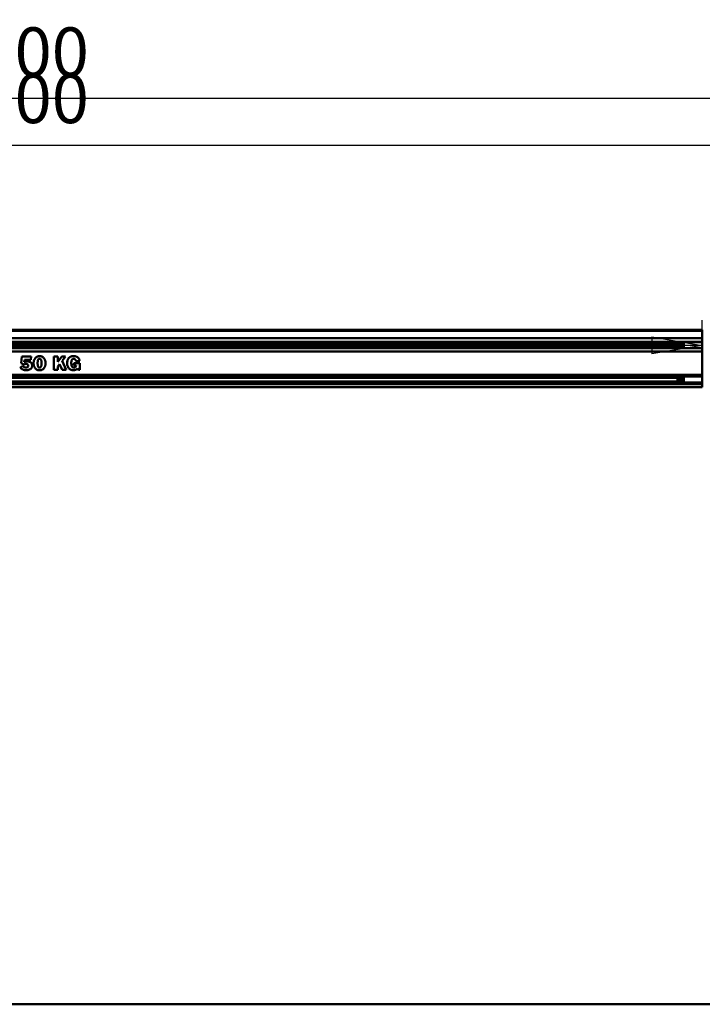
# Model space of a CAD drawing. Units: millimetres. Extents: x 59 to 11996, y 24 to 8424.
# Drawn here: x 3313 to 4287, y 1481 to 2885 of the extents above; entities that cross this region are included whole.
import ezdxf

# ---------------------------------------------------------------- set-up
doc = ezdxf.new("R2010")
doc.units = ezdxf.units.MM
doc.header["$MEASUREMENT"] = 0
doc.layers.add('(1) Shape lines', color=7, linetype='Continuous', lineweight=35)
doc.layers.add('(6) Dimensions', color=7, linetype='Continuous', lineweight=35)
doc.styles.add('Arial', font='ARIAL.TTF')
doc.dimstyles.new('Vertex Style', dxfattribs={"dimscale": 20, "dimtxt": 0.18, "dimasz": 3.6, "dimexe": 1.8, "dimexo": 0.0625, "dimgap": 1.7, "dimtad": 1, "dimdec": 1, "dimdsep": 46, "dimtxsty": 'Arial', "dimblk1": 'CLOSED', "dimblk2": 'CLOSED', "dimsah": 1, "dimcen": 0.09, "dimdle": 1.8, "dimclrd": 9, "dimclre": 9, "dimadec": 1, "dimazin": 2, "dimtfac": 0.65, "dimtdec": 4, "dimtmove": 0, "dimatfit": 3, "dimfxl": 0, "dimtolj": 1, "dimtzin": 0, "dimlwd": 25, "dimlwe": 25, "dimarcsym": 0})

# ---------------------------------------------------------------- blocks, each defined once
blk = doc.blocks.new('_Closed')
at = {"color": 0, "linetype": 'ByBlock', "lineweight": -2}
for p, q in [((-1, 0.166667), (0, 0)), ((-1, 0.166667), (-1, -0.166667)), ((0, 0), (-1, -0.166667)), ((0, 0), (-1, 0))]:
    blk.add_line(p, q, dxfattribs=at)
blk = doc.blocks.new('*D2260')
at = {"layer": '(6) Dimensions', "color": 9, "lineweight": 25}
for p, q in [((5689.7, 2361.2), (5783.3, 2361.2)), ((5747.3, 2289.2), (5747.3, 1552.7)), ((1744.2, 1480.7), (5783.3, 1480.7))]:
    blk.add_line(p, q, dxfattribs=at)
at = {"layer": 'Defpoints', "color": 0}
for p in [(5629.7, 2361.2), (1684.2, 1480.7), (5747.3, 1480.7)]:
    blk.add_point(p, dxfattribs=at)
at = {"layer": '(6) Dimensions', "color": 9, "lineweight": 25, "xscale": 72, "yscale": 72, "zscale": 72}
for p, rotation in [((5747.3, 2361.2), 90), ((5747.3, 1480.7), 270)]:
    blk.add_blockref('_Closed', p, dxfattribs=dict(at, rotation=rotation))
at = {"layer": '(6) Dimensions', "color": 0, "lineweight": 35, "insert": (5680.9, 1755.4), "char_height": 70, "attachment_point": 5, "rotation": 90, "style": 'Arial'}
blk.add_mtext('\\A1;3272', dxfattribs=at)
blk = doc.blocks.new('*D2266')
at = {"layer": '(6) Dimensions', "color": 9, "lineweight": 25}
for p, q in [((928.7, 2502.8), (928.7, 2808.9)), ((5629.7, 2502.8), (5629.7, 2808.9)), ((5557.7, 2772.9), (1000.7, 2772.9))]:
    blk.add_line(p, q, dxfattribs=at)
at = {"layer": 'Defpoints', "color": 0}
for p in [(928.7, 2772.9), (928.7, 2442.8), (5629.7, 2442.8)]:
    blk.add_point(p, dxfattribs=at)
at = {"layer": '(6) Dimensions', "color": 9, "lineweight": 25, "xscale": 72, "yscale": 72, "zscale": 72, "rotation": 180}
blk.add_blockref('_Closed', (928.7, 2772.9), dxfattribs=at)
at = {"layer": '(6) Dimensions', "color": 9, "lineweight": 25, "xscale": 72, "yscale": 72, "zscale": 72}
blk.add_blockref('_Closed', (5629.7, 2772.9), dxfattribs=at)
at = {"layer": '(6) Dimensions', "color": 0, "lineweight": 35, "insert": (3279.2, 2839.2), "char_height": 70, "attachment_point": 5, "style": 'Arial'}
blk.add_mtext('\\A1;14000', dxfattribs=at)
blk = doc.blocks.new('*D2267')
at = {"layer": '(6) Dimensions', "color": 9, "lineweight": 25}
for p, q in [((1600.2, 2591.7), (1600.2, 2742.3)), ((4958.2, 2591.7), (4958.2, 2742.3)), ((1672.2, 2706.3), (4886.2, 2706.3))]:
    blk.add_line(p, q, dxfattribs=at)
at = {"layer": 'Defpoints', "color": 0}
for p in [(4958.2, 2706.3), (1600.2, 2531.7), (4958.2, 2531.7)]:
    blk.add_point(p, dxfattribs=at)
at = {"layer": '(6) Dimensions', "color": 9, "lineweight": 25, "xscale": 72, "yscale": 72, "zscale": 72, "rotation": 180}
blk.add_blockref('_Closed', (1600.2, 2706.3), dxfattribs=at)
at = {"layer": '(6) Dimensions', "color": 9, "lineweight": 25, "xscale": 72, "yscale": 72, "zscale": 72}
blk.add_blockref('_Closed', (4958.2, 2706.3), dxfattribs=at)
at = {"layer": '(6) Dimensions', "color": 0, "lineweight": 35, "insert": (3279.2, 2772.6), "char_height": 70, "attachment_point": 5, "style": 'Arial'}
blk.add_mtext('\\A1;10000', dxfattribs=at)
blk = doc.blocks.new('*D2268')
at = {"layer": '(6) Dimensions', "color": 9, "lineweight": 25}
for p, q in [((1078.1, 2346.3), (1078.1, 2456.6)), ((4286.6, 2421.2), (4286.6, 2456.6)), ((1150.1, 2420.6), (4214.6, 2420.6))]:
    blk.add_line(p, q, dxfattribs=at)
at = {"layer": 'Defpoints', "color": 0}
for p in [(4286.6, 2420.6), (4286.6, 2361.2), (1078.1, 2286.3)]:
    blk.add_point(p, dxfattribs=at)
at = {"layer": '(6) Dimensions', "color": 9, "lineweight": 25, "xscale": 72, "yscale": 72, "zscale": 72, "rotation": 180}
blk.add_blockref('_Closed', (1078.1, 2420.6), dxfattribs=at)
at = {"layer": '(6) Dimensions', "color": 9, "lineweight": 25, "xscale": 72, "yscale": 72, "zscale": 72}
blk.add_blockref('_Closed', (4286.6, 2420.6), dxfattribs=at)
at = {"layer": '(6) Dimensions', "color": 0, "lineweight": 35, "insert": (2682.3, 2487), "char_height": 70, "attachment_point": 5, "style": 'Arial'}
blk.add_mtext('\\A1;9555', dxfattribs=at)
blk = doc.blocks.new('Crane_WorkSt_1_015fad19-6990-48cb-914c-89e8aa77cf94')
at = {"layer": '(1) Shape lines', "color": 7, "linetype": 'Continuous', "lineweight": 50, "ltscale": 60}
for p, q in [((2250, 2965.1), (8250, 2965.1)), ((2250, 2965.1), (8250, 2965.1)), ((2250, 2965.1), (8250, 2965.1)), ((2250, 2965.1), (8250, 2965.1)), ((8250, 2960.8), (2250, 2960.8)), ((8250, 2930.3), (2250, 2930.3)), ((8250, 2960.8), (8250, 2965.1)), ((8250, 2930.3), (8250, 2960.8)), ((8250, 2913.6), (8250, 2930.3)), ((8250, 2913.6), (2250, 2913.6)), ((8250, 2886.5), (2250, 2886.5)), ((8156, 2911), (2345, 2911)), ((8144, 2905), (2345, 2905)), ((8145, 2894), (2345, 2894)), ((8156, 2888), (2345, 2888)), ((8144, 2905), (8147, 2908)), ((8144, 2905), (8144, 2895)), ((8147, 2892), (8144, 2895)), ((8147, 2892), (8147, 2908)), ((8147, 2908), (8156, 2908)), ((8156, 2892), (8147, 2892)), ((8156, 2912), (8171, 2912)), ((8156, 2909.7), (8156, 2901.2)), ((8171, 2909.7), (8156, 2909.7)), ((8156, 2901.2), (8156, 2897.9)), ((8171, 2901.2), (8156, 2901.2)), ((8156, 2897.9), (8156, 2890)), ((8171, 2897.9), (8156, 2897.9)), ((8171, 2890), (8156, 2890)), ((8171, 2888), (8156, 2888)), ((8171, 2912.4), (8171, 2913.5)), ((8171, 2912.5), (8249, 2912.5)), ((8171, 2907.7), (8171, 2912.4)), ((8171, 2901.2), (8171, 2907.7)), ((8171, 2901.2), (8171, 2897.9)), ((8171, 2897.9), (8171, 2891.8)), ((8249, 2887.5), (8171, 2887.5)), ((8249, 2912.4), (8249, 2913.5)), ((8250, 2911), (8249, 2911)), ((8249, 2908), (8251, 2908)), ((8251, 2892), (8249, 2892)), ((8250, 2888), (8249, 2888)), ((8250, 2911), (8250, 2913.6)), ((8250, 2908), (8250, 2911)), ((8250, 2888), (8250, 2892)), ((8250, 2886.5), (8250, 2888)), ((8250, 2873.1), (8250, 2886.5)), ((8250, 2873.1), (2250, 2873.1)), ((5360.1, 2852), (5357.2, 2823.5)), ((5399.5, 2852), (5360.1, 2852)), ((5398.3, 2838.2), (5399.5, 2852)), ((5416.4, 2844.2), (5415.1, 2842.3)), ((5417.9, 2846), (5416.4, 2844.2)), ((5419.6, 2847.6), (5417.9, 2846)), ((5421.5, 2849.1), (5419.6, 2847.6)), ((5423.6, 2850.4), (5421.5, 2849.1)), ((5425.9, 2851.4), (5423.6, 2850.4)), ((5428.4, 2852.2), (5425.9, 2851.4)), ((5431.1, 2852.8), (5428.4, 2852.2)), ((5434.1, 2853), (5431.1, 2852.8)), ((5437.1, 2853), (5434.1, 2853)), ((5440, 2852.6), (5437.1, 2853)), ((5442.7, 2852), (5440, 2852.6)), ((5445.1, 2851.1), (5442.7, 2852)), ((5447.3, 2850), (5445.1, 2851.1)), ((5449.4, 2848.6), (5447.3, 2850)), ((5451.2, 2847.1), (5449.4, 2848.6)), ((5452.8, 2845.4), (5451.2, 2847.1)), ((5454.3, 2843.6), (5452.8, 2845.4)), ((5512.1, 2852.4), (5495.6, 2852.4)), ((5495.6, 2852.4), (5495.6, 2794.5)), ((5512.1, 2829), (5512.1, 2852.4)), ((5529.2, 2852.4), (5512.1, 2829)), ((5545, 2852.4), (5529.2, 2852.4)), ((5530.7, 2833.3), (5545, 2852.4)), ((5558.6, 2844.2), (5557.6, 2842.9)), ((5559.8, 2845.5), (5558.6, 2844.2)), ((5561, 2846.7), (5559.8, 2845.5)), ((5562.2, 2847.8), (5561, 2846.7)), ((5563.6, 2848.8), (5562.2, 2847.8)), ((5565, 2849.8), (5563.6, 2848.8)), ((5566.5, 2850.6), (5565, 2849.8)), ((5568.1, 2851.3), (5566.5, 2850.6)), ((5569.8, 2851.9), (5568.1, 2851.3)), ((5571.5, 2852.5), (5569.8, 2851.9)), ((5573.3, 2852.9), (5571.5, 2852.5)), ((5575.2, 2853.2), (5573.3, 2852.9)), ((5577.1, 2853.4), (5575.2, 2853.2)), ((5579.1, 2853.5), (5577.1, 2853.4)), ((5581.2, 2853.5), (5579.1, 2853.5)), ((5583.3, 2853.3), (5581.2, 2853.5)), ((5585.2, 2853.1), (5583.3, 2853.3)), ((5587.1, 2852.7), (5585.2, 2853.1)), ((5588.9, 2852.2), (5587.1, 2852.7)), ((5590.7, 2851.6), (5588.9, 2852.2)), ((5592.4, 2850.9), (5590.7, 2851.6)), ((5594, 2850), (5592.4, 2850.9)), ((5595.5, 2849.1), (5594, 2850)), ((5597, 2848), (5595.5, 2849.1)), ((5598.3, 2846.9), (5597, 2848)), ((5599.6, 2845.6), (5598.3, 2846.9)), ((5600.8, 2844.2), (5599.6, 2845.6)), ((5601.9, 2842.7), (5600.8, 2844.2)), ((8250, 2773.9), (8250, 2873.1)), ((5364, 2812.8), (5353.7, 2804.6)), ((5353.7, 2804.6), (5353.9, 2804.3)), ((5353.9, 2804.3), (5354.3, 2803.9)), ((5354.3, 2803.9), (5355, 2803)), ((5355, 2803), (5356.5, 2801.4)), ((5357.2, 2823.5), (5368.4, 2817.3)), ((5366.1, 2810), (5364, 2812.8)), ((5367.3, 2808.7), (5366.1, 2810)), ((5368.6, 2807.5), (5367.3, 2808.7)), ((5368.4, 2817.3), (5368.5, 2817.4)), ((5368.5, 2817.4), (5368.8, 2817.5)), ((5369.9, 2806.6), (5368.6, 2807.5)), ((5368.8, 2817.5), (5369.3, 2817.8)), ((5369.3, 2817.8), (5371.2, 2818.8)), ((5371.4, 2805.8), (5369.9, 2806.6)), ((5370.1, 2829), (5371.1, 2838.2)), ((5370.4, 2829.1), (5370.1, 2829)), ((5371.4, 2829.5), (5370.4, 2829.1)), ((5371.1, 2838.2), (5398.3, 2838.2)), ((5371.2, 2818.8), (5373.2, 2819.5)), ((5373.6, 2830.2), (5371.4, 2829.5)), ((5373, 2805.1), (5371.4, 2805.8)), ((5374.7, 2804.7), (5373, 2805.1)), ((5373.2, 2819.5), (5375.2, 2820)), ((5376, 2830.8), (5373.6, 2830.2)), ((5376.5, 2804.5), (5374.7, 2804.7)), ((5375.2, 2820), (5377.4, 2820.2)), ((5378.4, 2831.1), (5376, 2830.8)), ((5377.4, 2804.4), (5376.5, 2804.5)), ((5377.4, 2820.2), (5378, 2820.2)), ((5378, 2804.5), (5377.4, 2804.4)), ((5378, 2820.2), (5378.2, 2820.2)), ((5380.2, 2804.8), (5378, 2804.5)), ((5378.2, 2820.2), (5378.8, 2820.2)), ((5380.6, 2831.3), (5378.4, 2831.1)), ((5378.8, 2820.2), (5380.1, 2820)), ((5380.1, 2820), (5381.6, 2819.6)), ((5382.3, 2805.5), (5380.2, 2804.8)), ((5380.8, 2831.3), (5380.6, 2831.3)), ((5381.3, 2831.3), (5380.8, 2831.3)), ((5382.1, 2831.3), (5381.3, 2831.3)), ((5381.6, 2819.6), (5383.1, 2818.9)), ((5383.7, 2831.2), (5382.1, 2831.3)), ((5383.3, 2806), (5382.3, 2805.5)), ((5383.1, 2818.9), (5384.6, 2817.9)), ((5384.2, 2806.7), (5383.3, 2806)), ((5386.7, 2830.8), (5383.7, 2831.2)), ((5385, 2807.4), (5384.2, 2806.7)), ((5384.6, 2817.9), (5385.2, 2817.3)), ((5385.6, 2808.2), (5385, 2807.4)), ((5385.2, 2817.3), (5385.8, 2816.5)), ((5386.2, 2809.1), (5385.6, 2808.2)), ((5385.8, 2816.5), (5386.2, 2815.7)), ((5386.2, 2815.7), (5386.6, 2814.7)), ((5386.6, 2810.1), (5386.2, 2809.1)), ((5386.6, 2814.7), (5386.9, 2813.6)), ((5386.9, 2811.2), (5386.6, 2810.1)), ((5389.4, 2830.2), (5386.7, 2830.8)), ((5386.9, 2813.6), (5386.9, 2812.4)), ((5386.9, 2812.4), (5386.9, 2811.2)), ((5391.8, 2829.5), (5389.4, 2830.2)), ((5394, 2828.5), (5391.8, 2829.5)), ((5395.9, 2827.4), (5394, 2828.5)), ((5397.5, 2826.1), (5395.9, 2827.4)), ((5398.9, 2824.8), (5397.5, 2826.1)), ((5400.1, 2823.3), (5398.9, 2824.8)), ((5399, 2801.1), (5400.1, 2802.4)), ((5401.1, 2821.8), (5400.1, 2823.3)), ((5400.1, 2802.4), (5401, 2803.8)), ((5401, 2803.8), (5401.7, 2805.2)), ((5401.9, 2820.2), (5401.1, 2821.8)), ((5401.7, 2805.2), (5402.3, 2806.6)), ((5402.6, 2818.6), (5401.9, 2820.2)), ((5402.3, 2806.6), (5402.8, 2807.9)), ((5403, 2817), (5402.6, 2818.6)), ((5402.8, 2807.9), (5403.1, 2809.2)), ((5403.3, 2815.4), (5403, 2817)), ((5403.1, 2809.2), (5403.3, 2810.4)), ((5403.5, 2813.9), (5403.3, 2815.4)), ((5403.3, 2810.4), (5403.5, 2811.6)), ((5403.5, 2813.2), (5403.5, 2813.9)), ((5403.5, 2812.6), (5403.5, 2813.2)), ((5403.5, 2811.6), (5403.5, 2812.6)), ((5409.9, 2825.2), (5409.8, 2823.2)), ((5409.8, 2823.2), (5409.9, 2820.9)), ((5410, 2827.3), (5409.9, 2825.2)), ((5409.9, 2820.9), (5410, 2818.7)), ((5410.3, 2829.5), (5410, 2827.3)), ((5410, 2818.7), (5410.3, 2816.6)), ((5410.4, 2829.9), (5410.3, 2829.5)), ((5410.3, 2816.6), (5410.6, 2814.5)), ((5410.5, 2830.5), (5410.4, 2829.9)), ((5410.7, 2831.6), (5410.5, 2830.5)), ((5410.6, 2814.5), (5411.1, 2812.6)), ((5411.3, 2833.8), (5410.7, 2831.6)), ((5411.1, 2812.6), (5411.7, 2810.7)), ((5412, 2836), (5411.3, 2833.8)), ((5411.7, 2810.7), (5412.3, 2808.9)), ((5412.9, 2838.1), (5412, 2836)), ((5412.3, 2808.9), (5413, 2807.3)), ((5413.9, 2840.2), (5412.9, 2838.1)), ((5413, 2807.3), (5413.9, 2805.7)), ((5415.1, 2842.3), (5413.9, 2840.2)), ((5413.9, 2805.7), (5414.8, 2804.2)), ((5414.8, 2804.2), (5415.7, 2802.7)), ((5415.7, 2802.7), (5416.8, 2801.4)), ((5426.8, 2824.8), (5426.9, 2826.2)), ((5426.8, 2821.8), (5426.8, 2824.8)), ((5426.9, 2820.4), (5426.8, 2821.8)), ((5426.9, 2827.5), (5427, 2828.8)), ((5426.9, 2826.2), (5426.9, 2827.5)), ((5426.9, 2819), (5426.9, 2820.4)), ((5427, 2817.7), (5426.9, 2819)), ((5427, 2828.8), (5427.1, 2830)), ((5427.1, 2816.5), (5427, 2817.7)), ((5427.1, 2830), (5427.3, 2832.1)), ((5427.2, 2815.4), (5427.1, 2816.5)), ((5427.3, 2814.4), (5427.2, 2815.4)), ((5427.3, 2832.1), (5427.7, 2834.1)), ((5427.6, 2812.4), (5427.3, 2814.4)), ((5428, 2810.8), (5427.6, 2812.4)), ((5427.7, 2834.1), (5428.1, 2835.7)), ((5428.5, 2809.3), (5428, 2810.8)), ((5428.1, 2835.7), (5428.5, 2837.1)), ((5428.5, 2837.1), (5429, 2838.3)), ((5429, 2808.1), (5428.5, 2809.3)), ((5429, 2838.3), (5429.6, 2839.3)), ((5429.6, 2807.1), (5429, 2808.1)), ((5429.6, 2839.3), (5430.3, 2840.2)), ((5430.3, 2806.3), (5429.6, 2807.1)), ((5430.3, 2840.2), (5431, 2840.8)), ((5431, 2805.6), (5430.3, 2806.3)), ((5431, 2840.8), (5431.8, 2841.3)), ((5431.8, 2805.1), (5431, 2805.6)), ((5431.8, 2841.3), (5432.6, 2841.6)), ((5432.6, 2804.8), (5431.8, 2805.1)), ((5432.6, 2841.6), (5433.5, 2841.9)), ((5433.5, 2804.6), (5432.6, 2804.8)), ((5433.5, 2841.9), (5434.4, 2842)), ((5434.4, 2804.4), (5433.5, 2804.6)), ((5434.4, 2842), (5435.4, 2842)), ((5435.3, 2804.4), (5434.4, 2804.4)), ((5436.3, 2804.5), (5435.3, 2804.4)), ((5435.4, 2842), (5436.3, 2841.9)), ((5436.3, 2841.9), (5437.2, 2841.7)), ((5437.2, 2804.7), (5436.3, 2804.5)), ((5437.2, 2841.7), (5438.1, 2841.5)), ((5438, 2804.9), (5437.2, 2804.7)), ((5438.8, 2805.4), (5438, 2804.9)), ((5438.1, 2841.5), (5438.9, 2841)), ((5439.6, 2805.9), (5438.8, 2805.4)), ((5438.9, 2841), (5439.6, 2840.5)), ((5439.6, 2840.5), (5440.3, 2839.7)), ((5440.3, 2806.7), (5439.6, 2805.9)), ((5440.3, 2839.7), (5440.9, 2838.8)), ((5440.9, 2807.6), (5440.3, 2806.7)), ((5440.9, 2838.8), (5441.5, 2837.7)), ((5441.5, 2808.7), (5440.9, 2807.6)), ((5441.5, 2837.7), (5442, 2836.3)), ((5442, 2810), (5441.5, 2808.7)), ((5442, 2836.3), (5442.4, 2834.8)), ((5442.4, 2811.5), (5442, 2810)), ((5442.4, 2834.8), (5442.8, 2833)), ((5442.7, 2813.3), (5442.4, 2811.5)), ((5443, 2815.4), (5442.7, 2813.3)), ((5442.8, 2833), (5442.9, 2832)), ((5442.9, 2832), (5443, 2831.5)), ((5443, 2831.5), (5443, 2831.2)), ((5443, 2831.2), (5443, 2831)), ((5443, 2831), (5443.1, 2829.9)), ((5443.2, 2817.7), (5443, 2815.4)), ((5443.1, 2829.9), (5443.2, 2828.7)), ((5443.2, 2828.7), (5443.3, 2827.5)), ((5443.3, 2819), (5443.2, 2817.7)), ((5443.3, 2827.5), (5443.4, 2826.1)), ((5443.4, 2820.3), (5443.3, 2819)), ((5443.4, 2826.1), (5443.4, 2824.7)), ((5443.4, 2824.7), (5443.4, 2823.2)), ((5443.4, 2823.2), (5443.4, 2821.7)), ((5443.4, 2821.7), (5443.4, 2820.3)), ((5453.7, 2801.7), (5454.7, 2803.1)), ((5455.6, 2841.6), (5454.3, 2843.6)), ((5454.7, 2803.1), (5455.7, 2804.5)), ((5456.7, 2839.6), (5455.6, 2841.6)), ((5455.7, 2804.5), (5456.6, 2806)), ((5456.6, 2806), (5457.4, 2807.6)), ((5457.7, 2837.4), (5456.7, 2839.6)), ((5457.4, 2807.6), (5458.1, 2809.4)), ((5458.5, 2835.3), (5457.7, 2837.4)), ((5458.1, 2809.4), (5458.7, 2811.2)), ((5459.1, 2833.1), (5458.5, 2835.3)), ((5458.7, 2811.2), (5459.2, 2813)), ((5459.6, 2830.9), (5459.1, 2833.1)), ((5459.2, 2813), (5459.7, 2815)), ((5460, 2828.7), (5459.6, 2830.9)), ((5459.7, 2815), (5460, 2817.1)), ((5460.3, 2826.5), (5460, 2828.7)), ((5460, 2817.1), (5460.3, 2819.2)), ((5460.4, 2824.5), (5460.3, 2826.5)), ((5460.3, 2819.2), (5460.4, 2821.5)), ((5460.4, 2823.4), (5460.4, 2824.5)), ((5460.4, 2823.2), (5460.4, 2823.4)), ((5460.4, 2822.6), (5460.4, 2823.2)), ((5460.4, 2821.5), (5460.4, 2822.6)), ((5512.1, 2809.2), (5519.6, 2819.2)), ((5512.1, 2794.5), (5512.1, 2809.2)), ((5519.6, 2819.2), (5531, 2794.5)), ((5548.7, 2794.5), (5530.7, 2833.3)), ((5552.4, 2826.9), (5552.3, 2824.7)), ((5552.3, 2824.7), (5552.4, 2820.4)), ((5552.6, 2829), (5552.4, 2826.9)), ((5552.4, 2820.4), (5552.8, 2816.3)), ((5553.3, 2832.9), (5552.6, 2829)), ((5552.8, 2816.3), (5553.7, 2812.5)), ((5554.4, 2836.6), (5553.3, 2832.9)), ((5553.7, 2812.5), (5554.3, 2810.7)), ((5554.3, 2810.7), (5554.9, 2808.9)), ((5555.1, 2838.3), (5554.4, 2836.6)), ((5554.9, 2808.9), (5556.5, 2805.8)), ((5555.8, 2839.9), (5555.1, 2838.3)), ((5556.7, 2841.4), (5555.8, 2839.9)), ((5556.5, 2805.8), (5558.4, 2802.9)), ((5557.6, 2842.9), (5556.7, 2841.4)), ((5558.4, 2802.9), (5560.6, 2800.4)), ((5569.8, 2825.7), (5569.9, 2828.3)), ((5569.8, 2822.8), (5569.8, 2825.7)), ((5569.8, 2820), (5569.8, 2822.8)), ((5570, 2817.5), (5569.8, 2820)), ((5569.9, 2828.3), (5570.2, 2830.6)), ((5570.3, 2815.3), (5570, 2817.5)), ((5570.2, 2830.6), (5570.6, 2832.7)), ((5570.8, 2813.4), (5570.3, 2815.3)), ((5570.6, 2832.7), (5571, 2834.5)), ((5571.3, 2811.7), (5570.8, 2813.4)), ((5571, 2834.5), (5571.6, 2836.1)), ((5571.8, 2810.2), (5571.3, 2811.7)), ((5571.6, 2836.1), (5572.2, 2837.4)), ((5572.5, 2809), (5571.8, 2810.2)), ((5572.2, 2837.4), (5572.9, 2838.5)), ((5573.2, 2807.9), (5572.5, 2809)), ((5572.9, 2838.5), (5573.7, 2839.5)), ((5574, 2807.1), (5573.2, 2807.9)), ((5573.7, 2839.5), (5574.5, 2840.3)), ((5574.9, 2806.4), (5574, 2807.1)), ((5574.5, 2840.3), (5575.3, 2840.9)), ((5575.7, 2805.8), (5574.9, 2806.4)), ((5575.3, 2840.9), (5576.3, 2841.3)), ((5576.7, 2805.4), (5575.7, 2805.8)), ((5576.3, 2841.3), (5577.2, 2841.7)), ((5577.6, 2805.2), (5576.7, 2805.4)), ((5577.2, 2841.7), (5579.1, 2842)), ((5579.6, 2804.9), (5577.6, 2805.2)), ((5579.1, 2842), (5580.2, 2842)), ((5580.7, 2804.9), (5579.6, 2804.9)), ((5580.2, 2842), (5581.6, 2841.9)), ((5605.5, 2823.5), (5580.3, 2823.5)), ((5580.3, 2823.5), (5580.3, 2813.3)), ((5580.3, 2813.3), (5590, 2813.3)), ((5581.9, 2805.1), (5580.7, 2804.9)), ((5581.6, 2841.9), (5582.8, 2841.6)), ((5583.1, 2805.3), (5581.9, 2805.1)), ((5582.8, 2841.6), (5584, 2841.1)), ((5584.2, 2805.7), (5583.1, 2805.3)), ((5584, 2841.1), (5585.1, 2840.5)), ((5585.3, 2806.2), (5584.2, 2805.7)), ((5585.1, 2840.5), (5586, 2839.8)), ((5586.3, 2806.8), (5585.3, 2806.2)), ((5586, 2839.8), (5586.9, 2838.9)), ((5587.2, 2807.5), (5586.3, 2806.8)), ((5586.9, 2838.9), (5587.6, 2837.9)), ((5587.9, 2808.2), (5587.2, 2807.5)), ((5587.6, 2837.9), (5588.3, 2836.8)), ((5588.6, 2809.1), (5587.9, 2808.2)), ((5588.3, 2836.8), (5588.8, 2835.7)), ((5589.2, 2810.1), (5588.6, 2809.1)), ((5588.8, 2835.7), (5589.6, 2833.1)), ((5589.6, 2811.1), (5589.2, 2810.1)), ((5589.6, 2833.1), (5589.9, 2831.8)), ((5589.9, 2812.3), (5589.6, 2811.1)), ((5589.9, 2831.4), (5605.8, 2833.5)), ((5589.9, 2831.8), (5589.9, 2831.4)), ((5590, 2812.9), (5589.9, 2812.3)), ((5590, 2813.3), (5590, 2813.2)), ((5590, 2813.2), (5590, 2812.9)), ((5602.8, 2841.1), (5601.9, 2842.7)), ((5603.7, 2839.4), (5602.8, 2841.1)), ((5604.5, 2837.6), (5603.7, 2839.4)), ((5605.2, 2835.7), (5604.5, 2837.6)), ((5605.7, 2833.7), (5605.2, 2835.7)), ((5605.5, 2794.5), (5605.5, 2823.5)), ((5605.8, 2833.5), (5605.7, 2833.7)), ((8250, 2773.9), (2250, 2773.9)), ((8250, 2767.1), (2250, 2767.1)), ((8156, 2765.2), (2345, 2765.2)), ((8145.8, 2760.8), (2345, 2760.8)), ((5356.5, 2801.4), (5358.2, 2800)), ((5358.2, 2800), (5359.9, 2798.7)), ((5359.9, 2798.7), (5361.8, 2797.6)), ((5361.8, 2797.6), (5363.7, 2796.5)), ((5363.7, 2796.5), (5365.7, 2795.7)), ((5365.7, 2795.7), (5367.8, 2794.9)), ((5367.8, 2794.9), (5369.9, 2794.3)), ((5369.9, 2794.3), (5372, 2793.9)), ((5372, 2793.9), (5374.2, 2793.6)), ((5374.2, 2793.6), (5375.4, 2793.5)), ((5380.2, 2793.5), (5375.4, 2793.5)), ((5380.2, 2793.5), (5382.4, 2793.6)), ((5382.4, 2793.6), (5385.4, 2794)), ((5385.4, 2794), (5388.1, 2794.7)), ((5388.1, 2794.7), (5390.5, 2795.4)), ((5390.5, 2795.4), (5392.7, 2796.3)), ((5392.7, 2796.3), (5394.6, 2797.4)), ((5394.6, 2797.4), (5396.3, 2798.5)), ((5396.3, 2798.5), (5397.7, 2799.8)), ((5397.7, 2799.8), (5399, 2801.1)), ((5416.8, 2801.4), (5419.2, 2799.1)), ((5419.2, 2799.1), (5421.8, 2797.1)), ((5421.8, 2797.1), (5424.6, 2795.6)), ((5424.6, 2795.6), (5427.7, 2794.4)), ((5427.7, 2794.4), (5431, 2793.7)), ((5431, 2793.7), (5433, 2793.5)), ((5437.7, 2793.5), (5433, 2793.5)), ((5437.7, 2793.5), (5438, 2793.5)), ((5438, 2793.5), (5441.3, 2794.1)), ((5441.3, 2794.1), (5444.5, 2795.1)), ((5444.5, 2795.1), (5446, 2795.7)), ((5446, 2795.7), (5447.4, 2796.5)), ((5447.4, 2796.5), (5450.1, 2798.3)), ((5450.1, 2798.3), (5452.6, 2800.5)), ((5452.6, 2800.5), (5453.7, 2801.7)), ((5495.6, 2794.5), (5512.1, 2794.5)), ((5531, 2794.5), (5548.7, 2794.5)), ((5560.6, 2800.4), (5563.1, 2798.2)), ((5563.1, 2798.2), (5565.9, 2796.5)), ((5565.9, 2796.5), (5569, 2795.1)), ((5569, 2795.1), (5570.6, 2794.5)), ((5570.6, 2794.5), (5572.3, 2794.1)), ((5572.3, 2794.1), (5574.1, 2793.8)), ((5574.1, 2793.8), (5575.9, 2793.5)), ((5575.9, 2793.5), (5576.6, 2793.5)), ((5580.9, 2793.5), (5576.6, 2793.5)), ((5580.9, 2793.5), (5583.7, 2793.8)), ((5583.7, 2793.8), (5586.7, 2794.5)), ((5586.7, 2794.5), (5589.6, 2795.6)), ((5589.6, 2795.6), (5591, 2796.3)), ((5591, 2796.3), (5592.3, 2797.1)), ((5592.3, 2797.1), (5593.5, 2798.1)), ((5593.5, 2798.1), (5594.6, 2799.1)), ((5594.6, 2799.1), (5595.6, 2800.3)), ((5595.6, 2800.3), (5595.8, 2800.6)), ((5595.8, 2800.6), (5600.7, 2794.5)), ((5600.7, 2794.5), (5605.5, 2794.5)), ((8144, 2759), (8147, 2762)), ((8147, 2746), (8147, 2762)), ((8147, 2762), (8156, 2762)), ((8156, 2766), (8171, 2766)), ((8156, 2763.9), (8156, 2755.7)), ((8171, 2763.9), (8156, 2763.9)), ((8171, 2766.5), (8171, 2766.8)), ((8171, 2766.5), (8249, 2766.5)), ((8171, 2755.7), (8171, 2762.1)), ((8249, 2766.5), (8249, 2766.8)), ((8250, 2765.2), (8249, 2765.2)), ((8249, 2762), (8251, 2762)), ((8250, 2767.1), (8250, 2773.9)), ((8250, 2765.2), (8250, 2767.1)), ((8250, 2762), (8250, 2765.2)), ((8250, 2740.3), (2250, 2740.3)), ((8250, 2735.6), (2250, 2735.6)), ((8250, 2723.1), (2250, 2723.1)), ((8250, 2722.1), (2250, 2722.1)), ((8156, 2744.9), (2345, 2744.9)), ((8156, 2742.2), (2345, 2742.2)), ((8144, 2759), (8144, 2749)), ((8147, 2746), (8144, 2749)), ((8156, 2746), (8147, 2746)), ((8156, 2755.7), (8156, 2752.5)), ((8171, 2755.7), (8156, 2755.7)), ((8156, 2752.5), (8156, 2744.2)), ((8171, 2752.5), (8156, 2752.5)), ((8171, 2744.2), (8156, 2744.2)), ((8171, 2742), (8156, 2742)), ((8171, 2755.7), (8171, 2752.5)), ((8171, 2752.5), (8171, 2746.2)), ((8171, 2741.6), (8171, 2746.1)), ((8249, 2741.5), (8171, 2741.5)), ((8251, 2746), (8249, 2746)), ((8250, 2744.9), (8249, 2744.9)), ((8250, 2742.2), (8249, 2742.2)), ((8250, 2744.9), (8250, 2746)), ((8250, 2742.2), (8250, 2744.9)), ((8250, 2740.3), (8250, 2742.2)), ((8250, 2735.6), (8250, 2740.3)), ((8250, 2723.1), (8250, 2735.6)), ((8250, 2722.1), (8250, 2723.1)), ((12750, 100), (-2250, 100))]:
    blk.add_line(p, q, dxfattribs=at)
for points in [[(8156, 2912), (8156, 2912), (8156, 2909.7)], [(8156, 2890), (8156, 2888), (8156, 2888)], [(8171, 2887.5), (8171, 2887.5), (8171, 2891.7)], [(8249, 2887.5), (8249, 2887.5), (8249, 2912.4)], [(8156, 2766), (8156, 2766), (8156, 2763.9)], [(8171, 2762.1), (8171, 2766.5), (8171, 2766.5)], [(8249, 2741.6), (8249, 2766.5), (8249, 2766.5)], [(8156, 2744.2), (8156, 2742), (8156, 2742)]]:
    blk.add_lwpolyline(points, dxfattribs=at)

msp = doc.modelspace()

# ---------------------------------------------------------------- block references
at = {"color": 7, "linetype": 'ByBlock', "xscale": 0.3357913684657688, "yscale": 0.3357913684657688}
msp.add_blockref('Crane_WorkSt_1_015fad19-6990-48cb-914c-89e8aa77cf94', (1516.29, 1447.14), dxfattribs=at)

# ---------------------------------------------------------------- dimensions: what is measured, and where the dimension line sits
at = {"layer": '(6) Dimensions', "color": 7, "lineweight": 35}
for base, p1, p2, override, picture, middle in [((928.66, 2772.87), (5629.73, 2442.79), (928.66, 2442.79), {"dimtxt": 3.5, "dimexo": 3, "dimgap": 1.53125, "dimdec": 0, "dimlfac": 2.97804, "dimtxsty": 'Arial', "dimcen": 0}, '*D2266', (3279.19, 2772.87)), ((4958.15, 2706.28), (1600.24, 2531.67), (4958.15, 2531.67), {"dimtxt": 3.5, "dimexo": 3, "dimgap": 1.53125, "dimdec": 0, "dimlfac": 2.97804, "dimtxsty": 'Arial', "dimcen": 0}, '*D2267', (3279.19, 2706.28)), ((4286.59, 2420.62), (1078.08, 2286.31), (4286.59, 2361.19), {"dimtxt": 3.5, "dimexo": 3, "dimgap": 1.53125, "dimdec": 0, "dimlfac": 2.978024, "dimtxsty": 'Arial', "dimcen": 0}, '*D2268', (2682.33, 2420.62))]:
    dim = msp.add_linear_dim(base=base, p1=p1, p2=p2, dimstyle='Vertex Style', override=override, dxfattribs=at)
    dim.commit()
    dim.dimension.update_dxf_attribs({"geometry": picture, "text_midpoint": middle, "dimtype": 160})
dim = msp.add_linear_dim(base=(5747.26, 1480.72), p1=(5629.73, 2361.19), p2=(1684.19, 1480.72), angle=90, dimstyle='Vertex Style', override={"dimtxt": 3.5, "dimexo": 3, "dimgap": 1.53125, "dimdec": 0, "dimlfac": 3.716185, "dimtxsty": 'Arial', "dimcen": 0}, dxfattribs=at)
dim.commit()
dim.dimension.update_dxf_attribs({"geometry": '*D2260', "text_midpoint": (5747.26, 1755.42), "dimtype": 160})

doc.saveas('drawing.dxf')
